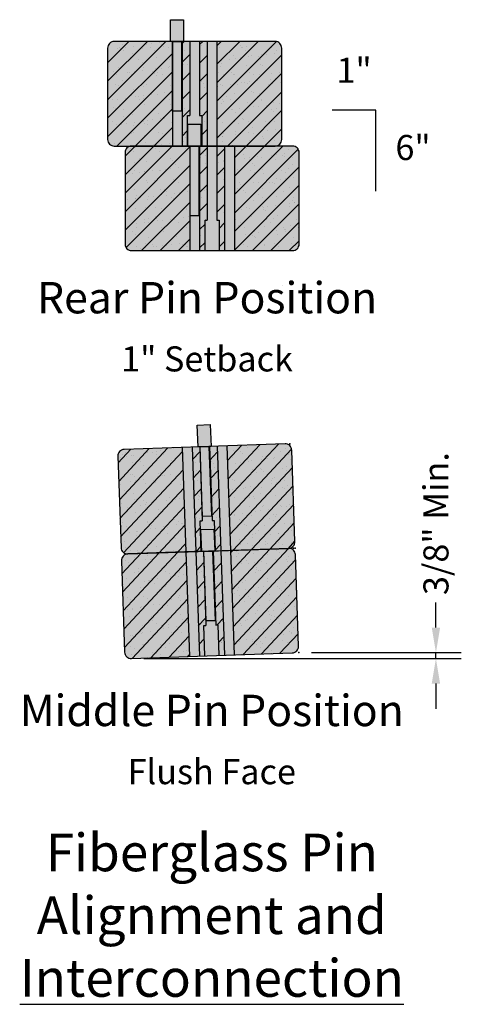
# Model space of a CAD drawing. Extents: x -24 to 149, y -61 to 20.
# Drawn here: x 99 to 101, y -22 to -17 of the extents above; entities that cross this region are included whole.
import ezdxf
from ezdxf.enums import TextEntityAlignment as Align

# ---------------------------------------------------------------- set-up
doc = ezdxf.new("R2010")
doc.units = 0
doc.header["$MEASUREMENT"] = 0
doc.linetypes.add('HIDDEN2', pattern=[0.1875, 0.125, -0.0625])
for name, color, linetype in [('Blk-Ctmr', 3, 'Continuous'), ('Blk-Ctmr-1In', 3, 'Continuous'), ('GEN-002', 2, 'Continuous'), ('GEN-TXT', 7, 'Continuous'), ('Wal-Blk-Ctr-mnr', 3, 'Continuous'), ('Wal-Blk-Ctr-mnr-Cln-Pln', 18, 'HIDDEN2'), ('Wal-Blk-Ctr-mnr-Pin', 3, 'Continuous'), ('Wal-Blk-Ctr-mnr-Sec-Hat', 27, 'Continuous'), ('Wal-Blk-Ctr-mnr-Sec-Sld', 37, 'Continuous')]:
    doc.layers.add(name, color=color, linetype=linetype)
doc.styles.add('$0$Arial-L100', font='ARIAL.TTF', dxfattribs={"height": 0.1})
doc.styles.add('Arial-L120', font='ARIAL.TTF', dxfattribs={"height": 0.12})
doc.styles.add('Arial-L80-MS', font='ARIAL.TTF', dxfattribs={"height": 0.32})
doc.styles.add('Dim-Text', font='ARIAL.TTF')
doc.dimstyles.new('Dtl-Sht-MS 1 to 1 Scale', dxfattribs={"dimscale": 0, "dimtxt": 0.12, "dimasz": 0.12, "dimexe": 0.12, "dimexo": 0.06, "dimgap": 0.06, "dimtad": 1, "dimdec": 1, "dimlfac": 144, "dimzin": 0, "dimdsep": 46, "dimlunit": 4, "dimtxsty": 'Dim-Text', "dimcen": 0.06, "dimclrd": 256, "dimclre": 256, "dimclrt": 256, "dimadec": 0, "dimazin": 3, "dimtfac": 1, "dimtdec": 1, "dimtmove": 0, "dimatfit": 2, "dimfxl": 0, "dimtolj": 1, "dimtzin": 0, "dimarcsym": 0})
pattern_1 = [(45, (-401.66667, 0.60264), (-0.1767767, 0.1767767), [])]

# ---------------------------------------------------------------- blocks, each defined once
blk = doc.blocks.new('Ctmr-XSect-Pin-Align')
at = {"layer": 'Wal-Blk-Ctr-mnr'}
h = blk.add_hatch(color=11, dxfattribs=at)
h.paths.add_polyline_path([(-1.906, 2), (-2.094, 2), (-2.094, 0), (-1.906, 0)])
h.paths.add_polyline_path([(-1.76, 0.583), (-1.802, 0.583), (-1.802, 0), (-1.531, 0), (-1.531, 0.583), (-1.573, 0.583), (-1.573, 2), (-1.76, 2)])
h.paths.add_polyline_path([(-1.24, 2), (-1.427, 2), (-1.427, 0), (-1.24, 0)])
at = {"layer": 'Wal-Blk-Ctr-mnr-Sec-Hat'}
h = blk.add_hatch(dxfattribs=at)
h.set_pattern_fill('AR-SAND', color=18, scale=0.1875, style=0)
h.set_pattern_definition([(37.5, (-104.19907, 19.06667), (-0.01181125, 0.36127946), [0, -0.285, 0, -0.31875, 0, -0.3046875]), (7.5, (-104.19907, 19.06667), (0.3318331, 0.5291524), [0, -0.15375, 0, -0.256875, 0, -0.0984375]), (327.5, (-104.4297, 19.06667), (0.5839016, 0.0010611), [0, -0.09375, 0, -0.3375, 0, -0.440625]), (317.5, (-104.4297, 19.06667), (0.5636487, 0.1645642), [0, -0.046875, 0, -0.22125, 0, -0.253125])])
h.paths.add_polyline_path([(0, 1.875, 0.414214), (-0.125, 2), (-1.24, 2), (-1.24, 0), (-0.125, 0, 0.414214), (0, 0.125)])
h.paths.add_polyline_path([(-1.427, 2), (-1.573, 2), (-1.573, 0.583), (-1.531, 0.583), (-1.531, 0), (-1.427, 0)])
h.paths.add_polyline_path([(-1.76, 2), (-1.906, 2), (-1.906, 0), (-1.802, 0), (-1.802, 0.583), (-1.76, 0.583)])
h.paths.add_polyline_path([(-2.094, 2), (-3.208, 2, 0.414214), (-3.333, 1.875), (-3.333, 0.125, 0.414214), (-3.208, 0), (-2.094, 0)])
h = blk.add_hatch(dxfattribs=at)
h.set_pattern_fill('ANSI31', color=256, scale=2, style=0)
h.set_pattern_definition(pattern_1)
h.paths.add_polyline_path([(-1.24, 0), (-0.125, 0, 0.414214), (0, 0.125), (0, 1.875, 0.414214), (-0.125, 2), (-1.24, 2)])
h.paths.add_polyline_path([(-1.427, 2), (-1.573, 2), (-1.573, 0.583), (-1.531, 0.583), (-1.531, 0), (-1.427, 0)])
h.paths.add_polyline_path([(-1.76, 2), (-1.906, 2), (-1.906, 0), (-1.802, 0), (-1.802, 0.583), (-1.76, 0.583)])
h.paths.add_polyline_path([(-2.094, 2), (-3.208, 2, 0.414214), (-3.333, 1.875), (-3.333, 0.125, 0.414214), (-3.208, 0), (-2.094, 0)])
at = {"layer": 'Wal-Blk-Ctr-mnr-Sec-Sld'}
h = blk.add_hatch(color=256, dxfattribs=at)
h.paths.add_polyline_path([(0, 1.875, 0.414214), (-0.125, 2), (-1.24, 2), (-1.24, 0), (-0.125, 0, 0.414214), (0, 0.125)])
h.paths.add_polyline_path([(-1.427, 2), (-1.573, 2), (-1.573, 0.583), (-1.531, 0.583), (-1.531, 0), (-1.427, 0)])
h.paths.add_polyline_path([(-1.76, 2), (-1.906, 2), (-1.906, 0), (-1.802, 0), (-1.802, 0.583), (-1.76, 0.583)])
h.paths.add_polyline_path([(-2.094, 2), (-3.208, 2, 0.414214), (-3.333, 1.875), (-3.333, 0.125, 0.414214), (-3.208, 0), (-2.094, 0)])
at = {"layer": 'Blk-Ctmr', "color": 2, "flags": 128}
for points in [[(-1.802, 0), (-1.802, 0.583), (-1.76, 0.583)], [(-1.573, 0.583), (-1.531, 0.583), (-1.531, 0)]]:
    blk.add_lwpolyline(points, dxfattribs=at)
at = {"layer": 'Blk-Ctmr', "color": 100}
for p in [(-0.035, 2), (0, 0)]:
    blk.add_point(p, dxfattribs=at)
at = {"layer": 'Wal-Blk-Ctr-mnr', "color": 2}
for p, q in [((-2.094, 2), (-2.094, 0)), ((-1.906, 2), (-1.906, 0)), ((-1.76, 2), (-1.76, 0.583)), ((-1.573, 2), (-1.573, 0.583)), ((-1.427, 2), (-1.427, 0)), ((-1.24, 2), (-1.24, 0))]:
    blk.add_line(p, q, dxfattribs=at)
at = {"layer": 'Wal-Blk-Ctr-mnr', "color": 4, "flags": 128}
blk.add_lwpolyline([(-1.75, 2), (-3.208, 2, 0.414214), (-3.333, 1.875), (-3.333, 0.125, 0.414214), (-3.208, 0), (-0.125, 0, 0.414214), (0, 0.125), (0, 1.875, 0.414214), (-0.125, 2), (-1.583, 2)], format="xyb", dxfattribs=at)
blk = doc.blocks.new('Ctmr-Pin')
at = {"layer": 'Wal-Blk-Ctr-mnr-Pin'}
h = blk.add_hatch(color=32, dxfattribs=at)
h.paths.add_polyline_path([(-0.219, 0), (0.031, 0), (0.031, 0.417), (-0.219, 0.417)])
h.paths.add_polyline_path([(-0.01, 0), (-0.177, 0), (-0.177, -1.333), (-0.01, -1.333)])
at = {"layer": 'Wal-Blk-Ctr-mnr-Pin', "flags": 128}
for points in [[(-0.219, 0), (-0.219, 0.417), (0.031, 0.417), (0.031, 0)], [(-0.01, 0), (-0.01, -1.333), (-0.177, -1.333), (-0.177, 0)]]:
    blk.add_lwpolyline(points, close=True, dxfattribs=at)
blk = doc.blocks.new('Ctmr-XSect1-Pin-Align')
at = {"layer": 'Wal-Blk-Ctr-mnr'}
h = blk.add_hatch(color=11, dxfattribs=at)
h.paths.add_polyline_path([(-1.906, 2), (-2.094, 2), (-2.094, 0), (-1.906, 0)])
h.paths.add_polyline_path([(-1.76, 0.583), (-1.802, 0.583), (-1.802, 0), (-1.531, 0), (-1.531, 0.583), (-1.573, 0.583), (-1.573, 2), (-1.76, 2)])
h.paths.add_polyline_path([(-1.24, 2), (-1.427, 2), (-1.427, 0), (-1.24, 0)])
at = {"layer": 'Wal-Blk-Ctr-mnr-Sec-Hat'}
h = blk.add_hatch(dxfattribs=at)
h.set_pattern_fill('AR-SAND', color=18, scale=0.1875, style=0)
h.set_pattern_definition([(37.5, (-104.27913, 18.95242), (-0.01181125, 0.36127946), [0, -0.285, 0, -0.31875, 0, -0.3046875]), (7.5, (-104.27913, 18.95242), (0.3318331, 0.5291524), [0, -0.15375, 0, -0.256875, 0, -0.0984375]), (327.5, (-104.50975, 18.95242), (0.5839016, 0.0010611), [0, -0.09375, 0, -0.3375, 0, -0.440625]), (317.5, (-104.50975, 18.9524), (0.5636487, 0.1645642), [0, -0.046875, 0, -0.22125, 0, -0.253125])])
h.paths.add_polyline_path([(0, 1.875, 0.414214), (-0.125, 2), (-1.24, 2), (-1.24, 0), (-0.125, 0, 0.414214), (0, 0.125)])
h.paths.add_polyline_path([(-1.427, 2), (-1.573, 2), (-1.573, 0.583), (-1.531, 0.583), (-1.531, 0), (-1.427, 0)])
h.paths.add_polyline_path([(-1.76, 2), (-1.906, 2), (-1.906, 0), (-1.802, 0), (-1.802, 0.583), (-1.76, 0.583)])
h.paths.add_polyline_path([(-2.094, 2), (-3.208, 2, 0.414214), (-3.333, 1.875), (-3.333, 0.125, 0.414214), (-3.208, 0), (-2.094, 0)])
h = blk.add_hatch(dxfattribs=at)
h.set_pattern_fill('ANSI31', color=256, scale=2, style=0)
h.set_pattern_definition(pattern_1)
h.paths.add_polyline_path([(-1.24, 0), (-0.125, 0, 0.414214), (0, 0.125), (0, 1.875, 0.414214), (-0.125, 2), (-1.24, 2)])
h.paths.add_polyline_path([(-1.427, 2), (-1.573, 2), (-1.573, 0.583), (-1.531, 0.583), (-1.531, 0), (-1.427, 0)])
h.paths.add_polyline_path([(-1.76, 2), (-1.906, 2), (-1.906, 0), (-1.802, 0), (-1.802, 0.583), (-1.76, 0.583)])
h.paths.add_polyline_path([(-2.094, 2), (-3.208, 2, 0.414214), (-3.333, 1.875), (-3.333, 0.125, 0.414214), (-3.208, 0), (-2.094, 0)])
at = {"layer": 'Wal-Blk-Ctr-mnr-Sec-Sld'}
h = blk.add_hatch(color=256, dxfattribs=at)
h.paths.add_polyline_path([(0, 1.875, 0.414214), (-0.125, 2), (-1.24, 2), (-1.24, 0), (-0.125, 0, 0.414214), (0, 0.125)])
h.paths.add_polyline_path([(-1.427, 2), (-1.573, 2), (-1.573, 0.583), (-1.531, 0.583), (-1.531, 0), (-1.427, 0)])
h.paths.add_polyline_path([(-1.76, 2), (-1.906, 2), (-1.906, 0), (-1.802, 0), (-1.802, 0.583), (-1.76, 0.583)])
h.paths.add_polyline_path([(-2.094, 2), (-3.208, 2, 0.414214), (-3.333, 1.875), (-3.333, 0.125, 0.414214), (-3.208, 0), (-2.094, 0)])
at = {"layer": 'Blk-Ctmr', "color": 2, "flags": 128}
for points in [[(-1.802, 0), (-1.802, 0.583), (-1.76, 0.583)], [(-1.573, 0.583), (-1.531, 0.583), (-1.531, 0)]]:
    blk.add_lwpolyline(points, dxfattribs=at)
at = {"layer": 'Wal-Blk-Ctr-mnr', "color": 2}
for p, q in [((-2.094, 2), (-2.094, 0)), ((-1.906, 2), (-1.906, 0)), ((-1.76, 2), (-1.76, 0.583)), ((-1.573, 2), (-1.573, 0.583)), ((-1.427, 2), (-1.427, 0)), ((-1.24, 2), (-1.24, 0))]:
    blk.add_line(p, q, dxfattribs=at)
at = {"layer": 'Wal-Blk-Ctr-mnr', "color": 4, "flags": 128}
blk.add_lwpolyline([(-2.083, 2), (-3.208, 2, 0.414214), (-3.333, 1.875), (-3.333, 0.125, 0.414214), (-3.208, 0), (-0.125, 0, 0.414214), (0, 0.125), (0, 1.875, 0.414214), (-0.125, 2), (-1.917, 2)], format="xyb", dxfattribs=at)
blk = doc.blocks.new('*D64')
at = {"layer": 'Defpoints', "color": 0}
for p in [(100.1262, -20.1241), (99.3247, -20.1521), (100.7824, -20.1521)]:
    blk.add_point(p, dxfattribs=at)
at = {"layer": 'GEN-TXT', "lineweight": -2}
for p, q in [((100.7824, -20.0041), (100.7824, -19.8841)), ((100.1862, -20.1241), (100.9024, -20.1241)), ((100.7824, -20.1521), (100.7824, -20.1241)), ((99.3847, -20.1521), (100.9024, -20.1521)), ((100.7824, -20.2721), (100.7824, -20.3921))]:
    blk.add_line(p, q, dxfattribs=at)
at = {"layer": 'GEN-TXT'}
for points in [[(100.7624, -20.0041), (100.8024, -20.0041), (100.7824, -20.1241)], [(100.7624, -20.2721), (100.8024, -20.2721), (100.7824, -20.1521)]]:
    blk.add_solid(points, dxfattribs=at)
at = {"layer": 'GEN-TXT', "insert": (100.7824, -19.507), "char_height": 0.12, "attachment_point": 5, "rotation": 90, "style": 'Dim-Text'}
blk.add_mtext('\\A1;3/8" Min.', dxfattribs=at)

msp = doc.modelspace()

# ---------------------------------------------------------------- linework, layer by layer
at = {"layer": 'GEN-002'}
msp.add_line((100.0465, -18.37002), (100.0465, -18.37002), dxfattribs=at)
at = {"layer": 'GEN-TXT'}
msp.add_lwpolyline([(100.49469, -17.91786), (100.49469, -17.53066), (100.28638, -17.53066)], dxfattribs=at)

# ---------------------------------------------------------------- block references
at = {"layer": 'Wal-Blk-Ctr-mnr-Cln-Pln', "xscale": 0.25, "yscale": 0.25, "zscale": 0.25}
for p in [(100.04431, -17.70174), (100.12765, -18.20174)]:
    msp.add_blockref('Ctmr-XSect1-Pin-Align', p, dxfattribs=at)
at = {"layer": 'Wal-Blk-Ctr-mnr-Pin', "xscale": 0.25, "yscale": 0.25, "zscale": 0.25}
for p in [(99.56634, -17.20174), (99.64968, -17.70174)]:
    msp.add_blockref('Ctmr-Pin', p, dxfattribs=at)
at = {"layer": 'Wal-Blk-Ctr-mnr-Pin', "xscale": 0.2500000000000043, "yscale": 0.25, "zscale": 0.25, "rotation": 2.000000000000357}
for name, p in [('Ctmr-Pin', (99.69835, -19.13843)), ('Ctmr-XSect-Pin-Align', (100.10877, -19.62441)), ('Ctmr-Pin', (99.71579, -19.63813)), ('Ctmr-XSect-Pin-Align', (100.12622, -20.1241))]:
    msp.add_blockref(name, p, dxfattribs=at)

# ---------------------------------------------------------------- texts
at = {"layer": 'Blk-Ctmr-1In', "color": 7, "style": 'Arial-L80-MS'}
for s, p in [('1" Setback', (99.68673, -18.65953)), ('Flush Face', (99.70956, -20.63324))]:
    msp.add_text(s, height=0.12, dxfattribs=at).set_placement(p, align=Align.TOP_CENTER)
at = {"layer": 'GEN-TXT', "color": 3, "style": '$0$Arial-L100'}
for s, p in [('%%uRear Pin Position', (99.68673, -18.44629)), ('%%uMiddle Pin Position', (99.70956, -20.41999))]:
    msp.add_text(s, height=0.15, dxfattribs=at).set_placement(p, align=Align.MIDDLE)
at = {"layer": 'GEN-TXT', "char_height": 0.12, "style": 'Dim-Text'}
for s, insert, width, attachment_point in [('1"', (100.39054, -17.43691), 0.8974085, 8), ('6"', (100.58844, -17.72426), 0.1864666, 4)]:
    msp.add_mtext(s, dxfattribs=dict(at, insert=insert, width=width, attachment_point=attachment_point))
at = {"layer": 'GEN-TXT', "color": 4, "insert": (99.70956, -20.98957), "char_height": 0.18, "width": 2.883689, "attachment_point": 2, "style": 'Arial-L120'}
msp.add_mtext('Fiberglass Pin\\PAlignment and {\\LInterconnection}', dxfattribs=at)

# ---------------------------------------------------------------- dimensions: what is measured, and where the dimension line sits
at = {"layer": 'GEN-TXT'}
dim = msp.add_linear_dim(base=(100.78242, -20.15209), p1=(100.12622, -20.1241), p2=(99.32468, -20.15209), angle=270, text='3/8" Min.', dimstyle='Dtl-Sht-MS 1 to 1 Scale', override={"dimscale": 1, "dimtad": 0, "dimpost": "'"}, dxfattribs=at)
dim.commit()
dim.dimension.update_dxf_attribs({"geometry": '*D64', "text_midpoint": (100.78242, -19.50699), "dimtype": 160})

doc.saveas('drawing.dxf')
